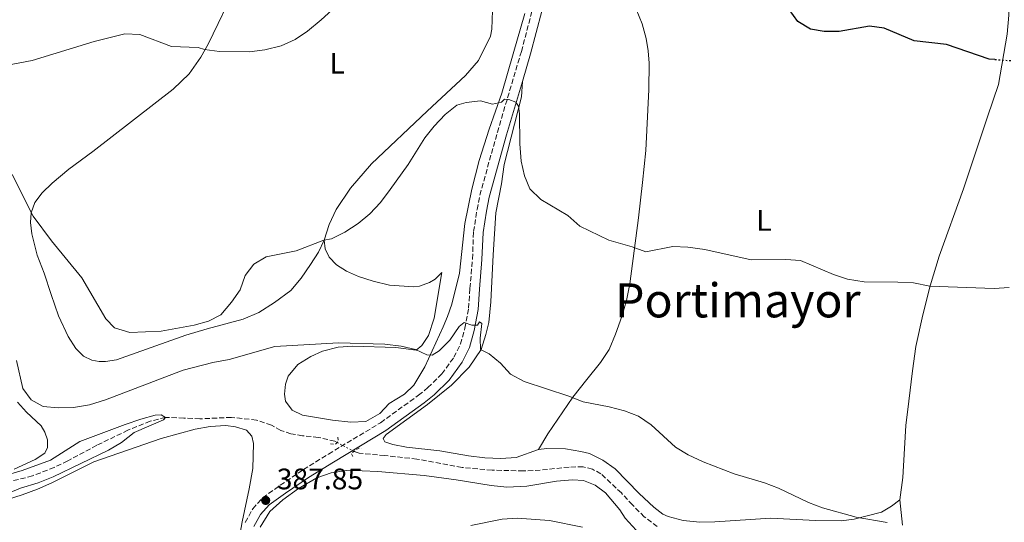
# Model space of a CAD drawing. Units: metres. Extents: x 629234 to 632723, y 4657906 to 4660281.
# Drawn here: x 629691 to 630023, y 4659260 to 4659430 of the extents above; entities that cross this region are included whole.
import ezdxf
from ezdxf.enums import TextEntityAlignment as Align

# ---------------------------------------------------------------- set-up
doc = ezdxf.new("R2010")
doc.units = ezdxf.units.M
doc.header["$MEASUREMENT"] = 0
for name, pattern in [('DGN Style 2', [1.7399219301090239, 1.043953158065414, -0.6959687720436097]), ('DGN Style 3', [2.435890702152634, 1.739921930109024, -0.6959687720436097]), ('DGN Style 5', [1.217945351076317, 0.5219765790327072, -0.6959687720436097])]:
    doc.linetypes.add(name, pattern=pattern)
for name, color, linetype, lineweight in [('Barranco lineal', 142, 'DGN Style 3', 13), ('Barranco lineal no visto', 142, 'DGN Style 5', 0), ('Camino', 7, 'DGN Style 3', 0), ('Cota de punto acotado terreno', 7, 'Continuous', 0), ('Curva de nivel directora', 30, 'Continuous', 30), ('Curva de nivel directora no vista', 30, 'DGN Style 5', 30), ('Curva de nivel intermedia', 30, 'Continuous', 0), ('Etiqueta de uso rústico', 92, 'Continuous', 0), ('Línea de cambio de uso (parcela vista)', 92, 'Continuous', 0), ('Margen derecho', 7, 'Continuous', 0), ('Pontón-alcantarilla (pasos de agua)', 1, 'DGN Style 2', 0), ('Punto acotado terreno (símbolo)', 7, 'Continuous', 0), ('Texto de Área (paraje) menor', 7, 'Continuous', 0)]:
    doc.layers.add(name, color=color, linetype=linetype, lineweight=lineweight)
doc.styles.add('Style-Arial', font='arial.ttf')

# ---------------------------------------------------------------- blocks, each defined once
blk = doc.blocks.new('5PATER')
at = {"layer": 'Barranco lineal no visto', "linetype": 'Continuous', "lineweight": 0}
h = blk.add_hatch(color=51, dxfattribs=at)
edge = h.paths.add_edge_path()
edge.add_ellipse((0, 0), major_axis=(-0.1095731443231308, -0.1110710700762829), ratio=0.9994222409660317, start_angle=0, end_angle=360)

msp = doc.modelspace()

# ---------------------------------------------------------------- linework, layer by layer
at = {"layer": 'Barranco lineal', "color": 142, "linetype": 'DGN Style 3', "lineweight": 13}
for points in [[(629797.6799999997, 4659287.34, 387.429999999993), (629796.9900000002, 4659287.77, 387.429999999993), (629791.3799999999, 4659289.09, 387.429999999993), (629786.0800000001, 4659289.65, 386.5899999999965), (629782.1100000005, 4659290.279999999, 386.5899999999965), (629778.6900000004, 4659291.439999999, 386.5899999999965), (629775.54, 4659293.17, 386.179999999993), (629770.4800000006, 4659294.939999999, 386.179999999993), (629762.0300000003, 4659295.83, 385.7599999999948), (629751.3899999997, 4659295.33, 385.7599999999948), (629745.9800000006, 4659295.57, 385.7599999999948), (629739.8099999997, 4659295.83, 385), (629734.5999999996, 4659294.550000001, 384.5800000000018), (629727.0999999996, 4659291.5, 384.5800000000018), (629716.5700000003, 4659286.41, 384.5800000000018), (629706.75, 4659281.109999999, 384.5800000000018), (629702.1699999999, 4659278.92, 384.5800000000018), (629694.8099999997, 4659276.050000001, 384.5800000000018), (629687.2599999999, 4659274.189999999, 384.1600000000035)], [(629905.7999999998, 4659258.930000001, 388.75), (629901.4400000004, 4659262.220000001, 388.75), (629897.4500000002, 4659266.26, 388.3300000000018), (629893.6799999997, 4659270.300000001, 388.3300000000018), (629886.7999999998, 4659276.779999999, 388.679999999993), (629883.9699999997, 4659278.32, 388.2700000000041), (629880.75, 4659279.109999999, 388.2700000000041), (629876.0099999999, 4659279.050000001, 388.2700000000041), (629866.29, 4659277.99, 388.2700000000041), (629860.5800000001, 4659277.77, 388.2700000000041), (629850.0300000003, 4659277.99, 388.2700000000041), (629839.8899999997, 4659278.949999999, 388.2700000000041), (629824.6699999999, 4659281.76, 388.2700000000041), (629813.7800000003, 4659282.949999999, 388.2700000000041), (629805.1100000005, 4659283.730000001, 387.429999999993), (629803.4000000004, 4659284.34, 387.429999999993)]]:
    msp.add_polyline3d(points, dxfattribs=at)
at = {"layer": 'Barranco lineal no visto', "color": 142, "linetype": 'DGN Style 5', "lineweight": 0, "elevation": 387.429999999993, "flags": 128}
msp.add_lwpolyline([(629797.6799999997, 4659287.34), (629803.4000000004, 4659284.34)], dxfattribs=at)
at = {"layer": 'Camino', "color": 7, "linetype": 'DGN Style 3', "lineweight": 0}
msp.add_polyline3d([(629766.6800000002, 4659260.350000002, 388.1999999999972), (629769.2300000006, 4659264.95, 388.1999999999972), (629772.5799999987, 4659268.66, 387.8500000000058), (629778.4999999999, 4659272.880000001, 387.3600000000006), (629786.3099999973, 4659278.190000001, 387.3600000000006), (629794.8099999976, 4659283.450000001, 387.7799999999989), (629812.3999999985, 4659294.039999999, 387.7799999999989), (629825.1900000004, 4659303.300000002, 387.9400000000023), (629828.370000001, 4659305.890000002, 388.1999999999972), (629833.0799999986, 4659310.49, 388.6199999999954), (629837.1599999998, 4659316.13, 389.0299999999988), (629839.3700000005, 4659320.620000003, 388.9900000000052), (629840.8900000004, 4659325.920000002, 389.6600000000035), (629842.1199999996, 4659332.670000002, 390.7100000000063), (629842.5699999989, 4659339.410000001, 390.7100000000063), (629843.4200000005, 4659349.330000003, 391.9600000000065), (629843.7800000004, 4659358.590000001, 392.3800000000047), (629844.9699999974, 4659366.059999999, 392.3800000000047), (629845.9200000018, 4659370.940000002, 392.929999999993), (629851.8099999991, 4659392.140000001, 394.3500000000058), (629859.9299999997, 4659419.480000001, 395.699999999997), (629863.7199999982, 4659433.86, 396.1399999999995)], dxfattribs=at)
at = {"layer": 'Curva de nivel directora', "color": 30, "linetype": 'Continuous', "lineweight": 30, "elevation": 400, "flags": 128}
msp.add_lwpolyline([(630019.8099999998, 4659416.720000002), (630017.9000000011, 4659416.859999999), (630003.4299999982, 4659421.75), (629992.5699999997, 4659423.08), (629982.4600000001, 4659427.350000001), (629977.5000000001, 4659428.010000001), (629967.1899999992, 4659426.230000002), (629962.1899999991, 4659426.180000001), (629957.5099999986, 4659427.01), (629953.2300000006, 4659429.58), (629950.3400000005, 4659433.65)], dxfattribs=at)
at = {"layer": 'Curva de nivel directora no vista', "color": 30, "linetype": 'DGN Style 5', "lineweight": 30, "elevation": 400, "flags": 128}
msp.add_lwpolyline([(630019.8099999998, 4659416.720000002), (630023.489999999, 4659416.450000001), (630038.99, 4659416.010000001)], dxfattribs=at)
at = {"layer": 'Curva de nivel intermedia', "color": 30, "linetype": 'Continuous', "lineweight": 0, "flags": 128}
for points, elevation in [([(629684.5700000008, 4659414.499999999), (629694.7699999998, 4659416.390000001), (629715.7200000002, 4659422.77), (629726.0900000016, 4659425.390000001), (629731.0900000016, 4659425.140000002), (629741.7500000012, 4659421.100000001), (629750.75, 4659420.74), (629752.8900000014, 4659420.109999999), (629757.9699999995, 4659419.380000001), (629768.1300000007, 4659419.300000001), (629773.360000001, 4659420.019999998), (629778.7700000001, 4659421.359999999), (629783.5199999999, 4659423.51), (629787.6600000019, 4659426.310000001), (629792.2999999997, 4659430.119999999), (629808.1200000005, 4659444.489999999)], 395.0000000000001), ([(630024.6600000003, 4659339.71), (630019.5999999997, 4659339.38), (629997.8100000012, 4659340.15), (629992.3100000004, 4659341.25), (629987.0700000012, 4659341.560000001), (629975.6600000006, 4659341.63), (629970.0800000015, 4659342.529999999), (629965.3300000017, 4659344.09), (629954.2000000007, 4659348.79), (629949.2200000007, 4659349.140000001), (629937.5599999997, 4659349.069999999), (629921.9, 4659352.489999999), (629916.0999999996, 4659353.3), (629911.1100000008, 4659353.579999999), (629901.98, 4659351.710000001), (629897.2800000017, 4659353.439999999), (629889.4500000018, 4659355.73), (629879.6700000007, 4659360.470000001), (629875.5600000002, 4659364.020000001), (629866.4600000008, 4659369.439999999), (629862.8100000008, 4659373.05), (629860.9400000023, 4659377.480000001), (629859.9000000005, 4659382.369999999), (629859.3700000008, 4659388.249999999), (629859.3300000007, 4659398.34), (629858.9600000017, 4659400.930000001), (629858.060000001, 4659402.32), (629855.7099999996, 4659403.23), (629854.2700000001, 4659403.27), (629853.2500000009, 4659402.289999999), (629850.1799999997, 4659401.679999999), (629846.180000001, 4659402.710000001), (629841.2500000002, 4659402.250000001), (629838.1100000021, 4659401.249999999), (629834.1500000014, 4659398.189999999), (629830.47, 4659394.230000001), (629827.3499999996, 4659390.25), (629821.7200000014, 4659381.289999999), (629815.6700000007, 4659372.849999999), (629812.4000000008, 4659368.41), (629808.7900000009, 4659364.55), (629804.8000000011, 4659361.3), (629800.2800000015, 4659358.430000001), (629795.8100000012, 4659356.189999998)], 395.0000000000001), ([(629795.8100000012, 4659356.189999998), (629793.280000001, 4659355.66), (629783.8600000021, 4659352.08), (629773.8000000013, 4659350.019999999), (629769.6100000005, 4659347.539999999), (629766.6100000008, 4659343.73), (629764.9500000001, 4659338.890000001), (629762.050000001, 4659334.719999999), (629758.5000000015, 4659330.430000001), (629754.2400000013, 4659328.319999999), (629749.4300000012, 4659326.930000001), (629738.2500000009, 4659324.929999999), (629727.6900000018, 4659324.5), (629722.5900000011, 4659326.100000001), (629719.5800000003, 4659329.08), (629711.5300000014, 4659342.92), (629701.2600000009, 4659355.470000001), (629695.0300000013, 4659363.75), (629688.0199999996, 4659377.829999999)], 395.0000000000001), ([(629843.2000000015, 4659326.99), (629840.5999999997, 4659327.84), (629838.9500000002, 4659326.519999999), (629835.8200000009, 4659321.890000001), (629832.1799999998, 4659318.349999999), (629829.8500000008, 4659316.86), (629828.0200000001, 4659316.909999999), (629824.1500000011, 4659318.720000001), (629819.2900000019, 4659319.890000001), (629813.780000002, 4659320.589999998), (629798.1800000005, 4659321.069999998), (629776.7000000004, 4659319.8), (629761.2400000019, 4659315.329999999), (629755.7900000003, 4659314.369999998), (629745.7499999999, 4659311.76), (629719.52, 4659301.71), (629714.0900000008, 4659300.08), (629708.6900000006, 4659299.2), (629703.5099999994, 4659299.039999999), (629698.5000000005, 4659299.550000001), (629694.4200000011, 4659301.769999998), (629691.6100000015, 4659305.57), (629689.4299999999, 4659315.029999999)], 390), ([(629983.3800000009, 4659260.350000001), (629972.9300000013, 4659262.149999999), (629961.5800000011, 4659265.33), (629956.8600000005, 4659267.069999999), (629946.7000000017, 4659271.939999999), (629942.0400000013, 4659273.730000001), (629931.7300000003, 4659276.709999999), (629921.300000001, 4659280.769999999), (629916.2800000008, 4659283.189999999), (629911.9800000002, 4659285.730000001), (629903.7200000013, 4659293.259999999), (629899.4299999997, 4659296.210000002), (629894.7800000005, 4659298.029999998), (629889.53, 4659299.449999998), (629880.7400000015, 4659301.06), (629875.8999999999, 4659303.009999999), (629860.8500000006, 4659308), (629856.2999999997, 4659310.409999999), (629852.8300000007, 4659314.12), (629849.0000000017, 4659317.329999999), (629846.1600000008, 4659318.730000001), (629845.9599999997, 4659322.609999999), (629846.560000001, 4659327.58), (629845.7699999998, 4659328.109999999), (629845.1300000005, 4659326.939999999), (629843.2000000015, 4659326.99)], 390), ([(629681.2699999993, 4659268.02), (629690.78, 4659271.91), (629696.7200000011, 4659273.739999999), (629701.8300000008, 4659275.699999999), (629720.4800000011, 4659284.77), (629724.9500000015, 4659287.32), (629729.2400000008, 4659290.730000001), (629739.0700000012, 4659294.98), (629739.810000001, 4659295.829999999), (629738.3200000002, 4659296.649999999), (629736.2700000005, 4659296.560000001), (629731.4400000002, 4659295.259999999), (629726.1699999997, 4659293.399999999), (629710.8400000008, 4659287.680000001), (629700.9400000012, 4659281.359999998), (629691.35, 4659277.9), (629683.1700000014, 4659275.539999999)], 385), ([(629842.8300000004, 4659259.319999999), (629853.47, 4659261.470000001), (629858.4600000011, 4659261.749999999), (629869.4699999995, 4659260.980000001), (629880.5500000013, 4659258.699999998)], 390)]:
    msp.add_lwpolyline(points, dxfattribs=dict(at, elevation=elevation))
at = {"layer": 'Línea de cambio de uso (parcela vista)', "color": 92, "linetype": 'Continuous', "lineweight": 0}
for points in [[(629857.2699999996, 4659500.15, 398.4799999999959), (629857.5499999998, 4659498.99, 398.4799999999959), (629856.8300000001, 4659495.27, 398.0599999999977), (629849.6900000004, 4659470.970000001, 398.0599999999977), (629848.7400000002, 4659465.77, 398.0599999999977), (629847.9900000002, 4659459.960000001, 397.2200000000012), (629847.9400000004, 4659454.27, 397.2200000000012), (629848.3099999997, 4659449.119999999, 397.2200000000012), (629850.2000000002, 4659433.220000001, 396.8099999999977), (629849.9600000001, 4659427.02, 396.3899999999995), (629849.4699999997, 4659424.59, 396.3899999999995), (629845.4600000001, 4659416.42, 396.3899999999995), (629841.1100000005, 4659411.27, 395.9700000000012), (629828.1299999999, 4659399.289999999, 395.5500000000029), (629809.3200000003, 4659381.5, 395.5500000000029), (629802.2599999999, 4659373.310000001, 395.5500000000029), (629797.4299999997, 4659366.100000001, 395.5500000000029), (629795.04, 4659361.02, 395.1300000000047), (629793.3899999997, 4659355.75, 395.1300000000047)], [(629987.6799999997, 4659267.930000001, 390.7100000000065), (629988.7800000003, 4659275.49, 391.1199999999953), (629989.25, 4659285.27, 391.5399999999936), (629989.7800000003, 4659293.07, 391.5399999999936), (629990.7199999997, 4659301.27, 392.8000000000029), (629991.9699999997, 4659311.550000001, 393.2100000000065), (629993.1500000004, 4659319.77, 393.6300000000047), (629995.5, 4659330.430000001, 394.0500000000029), (629998, 4659340.26, 395.3000000000029), (630001, 4659350.27, 396.1399999999995), (630009.1900000004, 4659373.060000001, 397.3899999999995), (630013.5599999997, 4659386.26, 397.8099999999977), (630017.3499999996, 4659397.32, 399.070000000007), (630021.0099999999, 4659408.230000001, 399.070000000007), (630023.9699999997, 4659425.310000001, 400.7400000000052), (630024.5, 4659431.65, 401.1600000000035), (630024.5899999999, 4659440.300000001, 401.9900000000052), (630024.6100000005, 4659449.58, 402.4100000000035), (630024.2800000003, 4659459.960000001, 402.4100000000035), (630023.9699999997, 4659468.390000001, 403.25), (630022.1799999997, 4659485.960000001, 404.9199999999983), (630020.7000000002, 4659492.800000001, 405.3399999999965)], [(629760.5899999999, 4659435.24, 391.3699999999953), (629757.5899999999, 4659428.850000001, 393.0500000000029), (629754.1799999997, 4659421.949999999, 394.3000000000029), (629751.6600000003, 4659417.560000001, 395.5500000000029), (629747.7400000002, 4659411.91, 396.3899999999995), (629742.3300000001, 4659406.699999999, 396.8099999999977), (629715.2300000006, 4659385.689999999, 397.2200000000012), (629707.1299999999, 4659379.630000001, 396.3899999999995), (629701.5300000003, 4659374.970000001, 396.3899999999995), (629698.1200000001, 4659371.630000001, 395.9700000000012), (629695.6799999997, 4659368.380000001, 395.5500000000029), (629694.3600000005, 4659364.91, 395.1300000000047), (629694.1399999997, 4659361.609999999, 394.7200000000012), (629694.5999999996, 4659357.810000001, 395.1300000000047), (629696.4600000001, 4659350.67, 394.7200000000012), (629698.8499999996, 4659344.58, 394.3000000000029), (629701.2000000002, 4659337.380000001, 394.3000000000029), (629703.6399999997, 4659330.189999999, 394.7200000000012), (629706.9500000002, 4659323.109999999, 394.3000000000029), (629709.4600000001, 4659319.08, 394.3000000000029), (629712.0999999996, 4659316.52, 394.3000000000029), (629714.8600000005, 4659315.16, 394.3000000000029), (629717.3700000001, 4659314.730000001, 394.3000000000029), (629719.4699999997, 4659314.680000001, 394.3000000000029), (629723.2699999996, 4659315.279999999, 394.3000000000029), (629746.6500000004, 4659323.59, 394.3000000000029), (629753.8499999996, 4659325.74, 394.7200000000012), (629766.0199999996, 4659328.980000001, 394.7200000000012), (629771.3099999997, 4659331.24, 394.7200000000012), (629776.5300000003, 4659334.59, 394.7200000000012), (629782.0300000003, 4659338.680000001, 394.7200000000012), (629785.5999999996, 4659342.82, 394.7200000000012), (629788.7000000002, 4659347.42, 394.7200000000012), (629791.4100000003, 4659351.67, 394.7200000000012), (629793.3899999997, 4659355.75, 395.1300000000047)], [(629793.3899999997, 4659355.75, 395.1300000000047), (629793.7199999997, 4659352.810000001, 395.1300000000047), (629795.0599999997, 4659349.9, 394.7200000000012), (629797.5, 4659347.350000001, 394.7200000000012), (629800.8399999999, 4659345.26, 394.7200000000012), (629804.9600000001, 4659343.460000001, 394.3000000000029), (629809.8300000001, 4659341.850000001, 393.8800000000047), (629815.3700000001, 4659340.51, 393.8800000000047), (629823.6299999999, 4659339.91, 393.8800000000047), (629825.4800000006, 4659340.210000001, 393.4600000000065), (629828.9199999999, 4659341.449999999, 392.6300000000047), (629830.8700000001, 4659342.550000001, 392.6300000000047), (629833.0199999996, 4659344.74, 391.7899999999936), (629830.5300000003, 4659329.350000001, 391.7899999999936), (629828.5800000001, 4659323.539999999, 390.5399999999936), (629826.3700000001, 4659320.08, 390.1199999999953), (629824.4400000004, 4659318.52, 389.6999999999971), (629817.5700000003, 4659319.41, 389.6999999999971), (629803.0700000003, 4659319.869999999, 389.6999999999971), (629798.0700000003, 4659319.59, 389.2799999999988), (629792.8099999997, 4659318.16, 388.4499999999971), (629788.8899999997, 4659316.449999999, 388.0299999999988), (629784.4299999997, 4659313.680000001, 388.0299999999988), (629781.1699999999, 4659309.74, 387.1999999999971), (629780.3099999997, 4659307.09, 386.7799999999988), (629779.9699999997, 4659303.680000001, 386.7799999999988), (629780.25, 4659301.289999999, 386.7799999999988), (629782.5300000003, 4659298.25, 386.7799999999988), (629786.0599999997, 4659296.58, 386.7799999999988), (629796.1799999997, 4659294.880000001, 387.6100000000006), (629802.3399999999, 4659294.27, 387.6100000000006), (629807.4600000001, 4659294.49, 387.6100000000006), (629812.1799999997, 4659297.189999999, 387.6100000000006), (629815.2400000002, 4659300.480000001, 387.6100000000006), (629820.4299999997, 4659303.66, 388.0299999999988), (629823.6699999999, 4659306.710000001, 388.0299999999988), (629827.3200000003, 4659312.880000001, 389.2799999999988), (629833.5599999997, 4659326.430000001, 391.3699999999953), (629834.9900000002, 4659329.930000001, 391.7899999999936), (629836.4699999997, 4659334.09, 391.7899999999936), (629839.0499999998, 4659344.51, 391.7899999999936), (629840.8600000005, 4659361.380000001, 392.6300000000047), (629843.2400000002, 4659372.960000001, 393.0500000000029), (629845.6799999997, 4659382.550000001, 393.8800000000047), (629849, 4659393.15, 394.7200000000012), (629853.3799999999, 4659405.4, 395.1300000000047), (629857.2000000002, 4659418.600000001, 395.9700000000012), (629861.1200000001, 4659432.300000001, 396.3899999999995)], [(629865.7199999997, 4659285.02, 388.5500000000029), (629868.8099999997, 4659290.26, 388.5500000000029), (629877.2599999999, 4659302.609999999, 390.2200000000012), (629882.0599999997, 4659308.67, 391.0599999999977), (629886.6799999997, 4659314.390000001, 391.8899999999995), (629889.54, 4659318.75, 392.7299999999959), (629891.7599999999, 4659323.92, 393.1499999999942), (629893.8600000005, 4659329.91, 393.9799999999959), (629895.3899999997, 4659335.33, 394.3999999999942), (629896.5599999997, 4659340.930000001, 394.3999999999942), (629899.5099999999, 4659363.189999999, 395.6499999999942), (629900.8300000001, 4659375.140000001, 395.6499999999942), (629901.9500000002, 4659386, 396.070000000007), (629902.9600000001, 4659406.630000001, 396.9100000000035), (629903.0899999999, 4659415.449999999, 397.3300000000018), (629902.7599999999, 4659419.680000001, 397.3300000000018), (629902.0199999996, 4659423.84, 397.3300000000018), (629900.6799999997, 4659428.730000001, 397.3300000000018), (629898.7000000002, 4659433.77, 397.7400000000052)], [(629860.2599999999, 4659409.289999999, 395.2400000000052), (629859.9600000001, 4659404.15, 395.2400000000052), (629854.0700000003, 4659381.289999999, 394.3999999999942), (629853.2000000002, 4659374.730000001, 394.3999999999942), (629851.3300000001, 4659364.960000001, 394.3999999999942), (629850.3499999996, 4659350.76, 393.5599999999977), (629849.6600000003, 4659334.810000001, 391.4799999999959), (629848.8899999997, 4659327.930000001, 391.0599999999977), (629847.9800000006, 4659323.82, 390.6399999999995), (629846.3399999999, 4659318.800000001, 390.2200000000012), (629842.3200000003, 4659312.76, 389.3899999999995), (629836.3099999997, 4659306.699999999, 388.9700000000012), (629828.2599999999, 4659300.230000001, 388.5500000000029), (629814.29, 4659290.08, 388.1300000000047), (629813.25, 4659288.75, 388.1300000000047), (629813.8499999996, 4659287.560000001, 388.1300000000047), (629816.5300000003, 4659286.640000001, 388.1300000000047), (629821.1100000005, 4659285.75, 388.1300000000047), (629832.3899999997, 4659284.529999999, 388.5500000000029), (629842.1200000001, 4659282.83, 388.1300000000047), (629847.5599999997, 4659282.210000001, 388.1300000000047), (629852.9800000006, 4659281.939999999, 388.1300000000047), (629858.1900000004, 4659282.27, 388.1300000000047), (629865.7199999997, 4659285.02, 388.5500000000029)], [(629689.7699999996, 4659300.99, 388.4499999999971), (629692.79, 4659297.619999999, 387.1999999999971), (629697.7400000002, 4659292.960000001, 386.7799999999988), (629699.0599999997, 4659290.83, 386.3600000000006), (629699.9500000002, 4659288.26, 385.9400000000023), (629699.9500000002, 4659285.699999999, 385.9400000000023), (629699.04, 4659283.77, 385.5200000000041), (629695.7400000002, 4659281.58, 385.5200000000041), (629688.6500000004, 4659278.33, 385.5200000000041)], [(629682.3399999999, 4659266.890000001, 384.8399999999965), (629691.3899999997, 4659269.689999999, 385.25), (629696.5199999996, 4659271.58, 385.25), (629701.4000000004, 4659273.699999999, 385.25), (629715.5899999999, 4659280.800000001, 385.25), (629738.3200000003, 4659288.699999999, 386.0899999999965), (629749.7999999998, 4659291.869999999, 386.0899999999965), (629754.8499999996, 4659292.779999999, 386.0899999999965), (629760.1100000005, 4659293.140000001, 386.0899999999965), (629763.3799999999, 4659292.689999999, 386.0899999999965), (629767.1100000005, 4659291.51, 386.0899999999965), (629768.9299999997, 4659289.460000001, 386.5099999999948)], [(629768.9299999997, 4659289.460000001, 386.5099999999948), (629769.4699999997, 4659286.970000001, 386.5099999999948), (629769.2699999996, 4659278.619999999, 386.5099999999948), (629768.04, 4659271.699999999, 387.3399999999965), (629765.6200000001, 4659260.58, 387.7599999999948), (629764.7000000002, 4659255.460000001, 388.2299999999959)], [(629865.7199999997, 4659285.02, 388.5500000000029), (629868.4900000002, 4659285.359999999, 388.5500000000029), (629874.8300000001, 4659285.210000001, 388.5500000000029), (629880.04, 4659284.359999999, 388.5500000000029), (629882.9500000002, 4659283.66, 388.9700000000012), (629887.4699999997, 4659281.390000001, 388.6199999999953), (629891.6200000001, 4659278.449999999, 388.6199999999953), (629899.7300000006, 4659270.15, 388.6199999999953), (629904.6399999997, 4659265.52, 389.0299999999988), (629907.7199999997, 4659263.15, 389.4499999999971), (629909.4500000002, 4659262.359999999, 389.4499999999971), (629914.5300000003, 4659260.970000001, 389.4499999999971), (629920.2100000001, 4659260.460000001, 389.4499999999971), (629925.2400000002, 4659260.57, 389.4499999999971), (629944.1200000001, 4659261.82, 389.4499999999971), (629959.2699999996, 4659260.99, 389.8699999999953), (629967.9199999999, 4659260.869999999, 390.2899999999936), (629972.2400000002, 4659261.49, 390.2899999999936), (629981.5499999998, 4659263.850000001, 390.2899999999936), (629984.9000000004, 4659265.810000001, 390.7100000000065), (629987.6799999997, 4659267.930000001, 390.7100000000065)], [(629771.7000000002, 4659258.77, 388.6199999999953), (629775.0099999999, 4659264.09, 388.6199999999953), (629779.3300000001, 4659268.01, 387.7799999999988), (629784.6200000001, 4659271.810000001, 387.7799999999988), (629790.8799999999, 4659275.369999999, 387.7799999999988), (629795.7400000002, 4659277.09, 387.7799999999988), (629800.9299999997, 4659277.850000001, 387.7799999999988), (629806.2199999997, 4659277.810000001, 387.7799999999988), (629811.4699999997, 4659277.600000001, 387.7799999999988), (629827.0899999999, 4659276.189999999, 388.1999999999971), (629837.9100000003, 4659274.730000001, 388.6199999999953), (629849.6900000004, 4659272.810000001, 388.6199999999953), (629854.9900000002, 4659272.25, 388.6199999999953), (629861.75, 4659272.539999999, 388.6199999999953), (629871.8200000003, 4659274.310000001, 388.6199999999953), (629877.1399999997, 4659274.730000001, 389.4499999999971), (629880.9000000004, 4659274.470000001, 389.4499999999971), (629884.8300000001, 4659272.99, 389.4499999999971), (629888.3200000003, 4659270.300000001, 389.4499999999971), (629893.1600000003, 4659264.630000001, 389.0299999999988), (629894.9600000001, 4659261.779999999, 389.0299999999988), (629898.6500000004, 4659257.689999999, 389.0299999999988)], [(629988.5700000003, 4659259.430000001, 390.7100000000065), (629987.6799999997, 4659267.930000001, 390.7100000000065)]]:
    msp.add_polyline3d(points, dxfattribs=at)
at = {"layer": 'Margen derecho', "color": 7, "linetype": 'Continuous', "lineweight": 0}
for points in [[(629860.2600000004, 4659409.289999999, 395.2400000000052), (629863.0299999998, 4659418.61, 395.699999999997), (629866.8299999975, 4659433.04, 396.1399999999995), (629870.4400000017, 4659446.720000001, 397.3899999999995), (629871.5799999972, 4659451.730000001, 397.570000000007), (629874.1900000002, 4659466.430000001, 398.229999999996), (629875.52, 4659475.899999999, 398.6399999999994), (629875.9600000003, 4659485.31, 398.6399999999994), (629876.0799999988, 4659486.720000001, 398.7700000000042)], [(629769.5900000003, 4659258.960000002, 388.1999999999972), (629771.8700000001, 4659263.07, 388.1999999999972), (629774.7399999979, 4659266.24, 387.8500000000058), (629780.3399999993, 4659270.239999998, 387.3600000000006), (629788.0700000008, 4659275.480000001, 387.3600000000006), (629796.4899999985, 4659280.699999999, 387.7799999999989), (629814.1799999999, 4659291.350000002, 387.7799999999989), (629827.1599999996, 4659300.74, 387.9400000000023), (629830.5199999991, 4659303.489999999, 388.1999999999972), (629835.5300000004, 4659308.370000001, 388.6199999999954), (629839.9299999992, 4659314.469999999, 389.0299999999988), (629842.379999999, 4659319.460000002, 388.9900000000052), (629844.0300000008, 4659325.180000001, 389.6600000000035), (629845.3200000004, 4659332.27, 390.7100000000063), (629845.780000001, 4659339.16, 390.7100000000063), (629846.629999998, 4659349.13, 391.9600000000065), (629846.9899999979, 4659358.270000001, 392.3800000000047), (629848.139999999, 4659365.5, 392.3800000000047), (629849.0599999977, 4659370.2, 392.929999999993), (629854.9099999995, 4659391.250000001, 394.3500000000058), (629860.2600000004, 4659409.289999999, 395.2400000000052)]]:
    msp.add_polyline3d(points, dxfattribs=at)
at = {"layer": 'Pontón-alcantarilla (pasos de agua)', "color": 1, "linetype": 'DGN Style 2', "lineweight": 0, "elevation": 387.9499999999971, "flags": 128}
for points in [[(629795.4400000004, 4659286.869999999), (629797.1299999999, 4659286.800000001), (629798.0800000001, 4659287.74), (629797.9800000006, 4659289.180000001)], [(629802.9900000002, 4659282.600000001), (629802.4400000004, 4659283.689999999), (629804.9900000002, 4659285.42), (629806, 4659285.289999999)]]:
    msp.add_lwpolyline(points, dxfattribs=at)

# ---------------------------------------------------------------- block references
at = {"layer": 'Punto acotado terreno (símbolo)', "color": 7, "linetype": 'Continuous', "lineweight": 0, "xscale": 10, "yscale": 10, "zscale": 10}
msp.add_blockref('5PATER', (629773.589999999, 4659267.780000002, 387.8500000000063), dxfattribs=at)

# ---------------------------------------------------------------- texts
at = {"layer": 'Cota de punto acotado terreno', "color": 7, "linetype": 'Continuous', "lineweight": 0, "style": 'Style-Arial'}
msp.add_text('387.85', height=7.000000000000002, dxfattribs=at).set_placement((629777.3400000001, 4659271.530000002, 387.8500000000058))
at = {"layer": 'Etiqueta de uso rústico', "color": 92, "linetype": 'Continuous', "lineweight": 0, "style": 'Style-Arial'}
for p in [(629797.6914203803, 4659415.470009997, 395.1600000000035), (629941.8414203792, 4659362.37001, 395.8399999999965)]:
    msp.add_text('L', height=7.000000000000002, dxfattribs=at).set_placement(p, align=Align.MIDDLE_CENTER)
at = {"layer": 'Texto de Área (paraje) menor', "color": 7, "linetype": 'Continuous', "lineweight": 0, "style": 'Style-Arial'}
msp.add_text('Portimayor', height=11.5, dxfattribs=at).set_placement((629933.01593934, 4659335.360009999, 394.1100000000006), align=Align.MIDDLE_CENTER)

doc.saveas('drawing.dxf')
